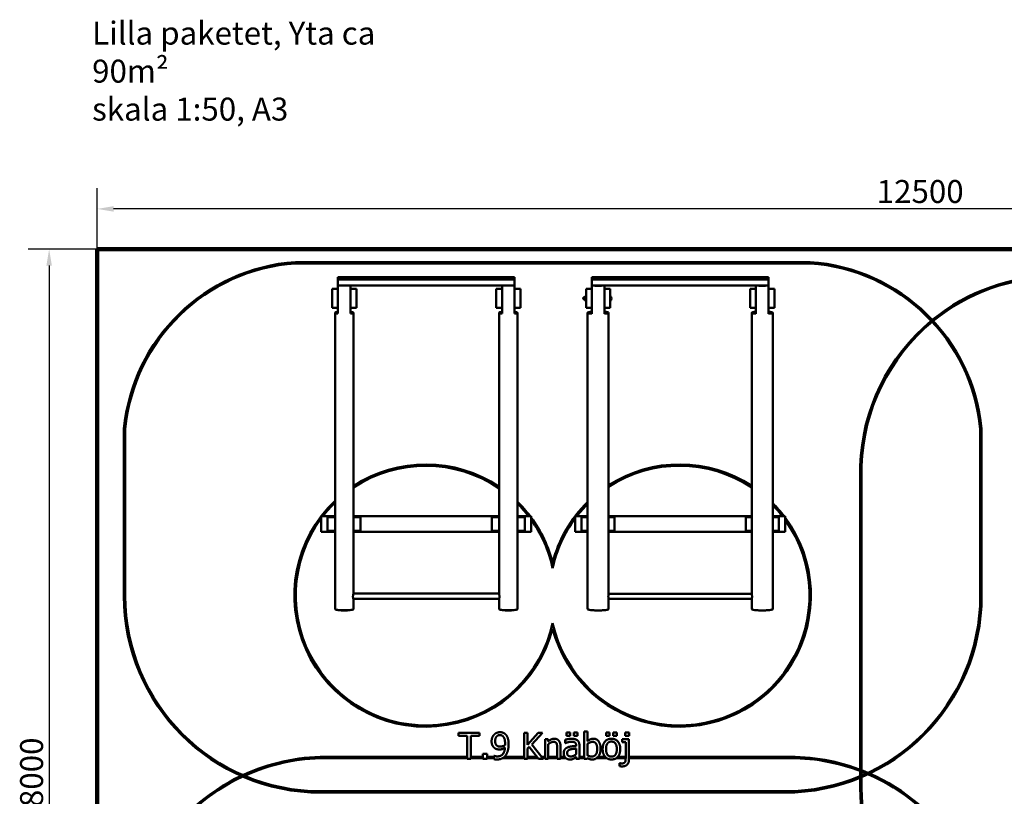
# Model space of a CAD drawing. Units: millimetres. Extents: x 3660 to 16750, y 1043 to 13175.
# Drawn here: x 3660 to 11162, y 7253 to 13175 of the extents above; entities that cross this region are included whole.
import ezdxf

# ---------------------------------------------------------------- set-up
doc = ezdxf.new("R2010")
doc.units = ezdxf.units.MM
doc.header["$LTSCALE"] = 50
for name, color, linetype, lineweight in [('Dimension (ISO)', 7, 'Continuous', 25), ('Symbol (ISO)', 7, 'Continuous', 25), ('Visible (ISO)', 7, 'Continuous', 50)]:
    doc.layers.add(name, color=color, linetype=linetype, lineweight=lineweight)
doc.styles.add('Note Text (ISO)', font='tahoma.ttf')
doc.dimstyles.new('Default (ISO)', dxfattribs={"dimscale": 50, "dimtxt": 3.5, "dimasz": 2.5, "dimexe": 3.175, "dimexo": 0, "dimgap": 0.762, "dimtad": 1, "dimdec": 0, "dimrnd": 1e-08, "dimzin": 0, "dimtxsty": 'Note Text (ISO)', "dimcen": 0.09, "dimdle": 10, "dimclrd": 256, "dimclre": 256, "dimclrt": 256, "dimazin": 0, "dimtfac": 1.001486, "dimtmove": 0, "dimatfit": 3, "dimfxl": 1, "dimtolj": 1, "dimtzin": 0, "dimlwd": -1, "dimlwe": -1, "dimarcsym": 0})

# ---------------------------------------------------------------- blocks, each defined once
blk = doc.blocks.new('*D4')
at = {"layer": 'Defpoints', "color": 0, "transparency": 16777216}
for p in [(4250, 11731.8), (4250, 11425), (16750, 11425)]:
    blk.add_point(p, dxfattribs=at)
at = {"layer": 'Dimension (ISO)', "transparency": 16777216}
for p, q in [((4250, 11425), (4250, 11890.6)), ((16750, 11425), (16750, 11890.6)), ((16625, 11731.8), (4375, 11731.8))]:
    blk.add_line(p, q, dxfattribs=at)
for points in [[(4375, 11752.7), (4375, 11711), (4250, 11731.8)], [(16625, 11752.7), (16625, 11711), (16750, 11731.8)]]:
    blk.add_solid(points, dxfattribs=at)
at = {"layer": 'Dimension (ISO)', "transparency": 16777216, "insert": (10189.7, 11952.2), "char_height": 175, "attachment_point": 1, "style": 'Note Text (ISO)'}
blk.add_mtext('\\A1;12500', dxfattribs=at)
blk = doc.blocks.new('*D5')
at = {"layer": 'Defpoints', "color": 0, "transparency": 16777216}
for p in [(4250, 11425), (3883.7, 3425), (4250, 3425)]:
    blk.add_point(p, dxfattribs=at)
at = {"layer": 'Dimension (ISO)', "transparency": 16777216}
for p, q in [((4250, 11425), (3725, 11425)), ((3883.7, 11300), (3883.7, 3550)), ((4250, 3425), (3725, 3425))]:
    blk.add_line(p, q, dxfattribs=at)
for points in [[(3862.9, 11300), (3904.6, 11300), (3883.7, 11425)], [(3862.9, 3550), (3904.6, 3550), (3883.7, 3425)]]:
    blk.add_solid(points, dxfattribs=at)
at = {"layer": 'Dimension (ISO)', "transparency": 16777216, "insert": (3662.6, 7171.4), "char_height": 175, "attachment_point": 1, "rotation": 90, "style": 'Note Text (ISO)'}
blk.add_mtext('\\A1;8000', dxfattribs=at)

msp = doc.modelspace()

# ---------------------------------------------------------------- linework, layer by layer
at = {"layer": 'Visible (ISO)', "color": 11, "lineweight": 100, "true_color": 0xff8040}
for p, q in [((4250, 11425), (4250, 3425)), ((16750, 11425), (4250, 11425))]:
    msp.add_line(p, q, dxfattribs=at)
at = {"layer": 'Visible (ISO)', "color": 3, "true_color": 0x00ff00}
for p, q in [((9683, 11326.5), (5760.1, 11326.5)), ((5760.4, 11316.5), (9682.7, 11316.5)), ((4454.1, 10054), (4454.1, 8781.5)), ((4464.1, 8781.5), (4464.1, 10053.5)), ((10979.1, 10053.5), (10979.1, 8781.5)), ((10989.1, 8781.5), (10989.1, 10054)), ((10064.5, 7407.1), (10064.5, 9771.7)), ((10074.5, 7411.4), (10074.5, 9771.6)), ((5991.1, 7554.3), (7069.3, 7554.3)), ((5991.1, 7544.3), (7069.3, 7544.3)), ((7095.9, 7554.3), (7188.4, 7554.3)), ((7095.9, 7544.3), (7188.4, 7544.3)), ((7220.5, 7554.3), (7272.7, 7554.3)), ((7220.5, 7544.3), (7272.7, 7544.3)), ((7338.6, 7544.3), (7502.5, 7544.3)), ((7352.3, 7554.3), (7502.5, 7554.3)), ((7529.1, 7554.3), (7601.2, 7554.3)), ((7529.1, 7544.3), (7609, 7544.3)), ((7635.6, 7554.3), (7662.3, 7554.3)), ((7643.5, 7544.3), (7662.3, 7544.3)), ((7687.6, 7554.3), (7754.8, 7554.3)), ((7687.6, 7544.3), (7754.8, 7544.3)), ((7780.1, 7554.3), (7812.7, 7554.3)), ((7780.1, 7544.3), (7821.5, 7544.3)), ((7886.2, 7544.3), (7899.3, 7544.3)), ((7924.5, 7554.3), (7960, 7554.3)), ((7924.5, 7544.3), (7960, 7544.3)), ((7985.1, 7544.3), (7986.8, 7544.3)), ((8055.5, 7544.3), (8131.4, 7544.3)), ((8066.2, 7554.3), (8120.1, 7554.3)), ((8205.4, 7544.3), (8276.9, 7544.3)), ((8216.9, 7554.3), (8276.9, 7554.3)), ((8302.2, 7554.3), (9531.1, 7554.3)), ((8302.2, 7544.3), (9531.1, 7544.3)), ((10064.5, 7323.3), (10064.5, 7396.3)), ((10074.5, 7323.3), (10074.5, 7400.5)), ((9489.1, 7291.5), (5954.1, 7291.5)), ((5954.1, 7281.5), (9489.1, 7281.5))]:
    msp.add_line(p, q, dxfattribs=at)
at = {"layer": 'Visible (ISO)'}
for p, q in [((6084.8, 11193.4), (6084.8, 11212.1)), ((6084.8, 11212.1), (7429.8, 11212.1)), ((6084.8, 11148.7), (6084.8, 11193.4)), ((6084.8, 11193.4), (7429.8, 11193.4)), ((7429.8, 11212.1), (7429.8, 11193.4)), ((7429.8, 11193.4), (7429.8, 11148.7)), ((8019.8, 11193.4), (8019.8, 11212.1)), ((8019.8, 11212.1), (9364.8, 11212.1)), ((8019.8, 11148.7), (8019.8, 11193.4)), ((8019.8, 11193.4), (9364.8, 11193.4)), ((9364.8, 11212.1), (9364.8, 11193.4)), ((9364.8, 11193.4), (9364.8, 11148.7)), ((6084.8, 11121.5), (6039.8, 11121.5)), ((6039.8, 11121.5), (6039.8, 10976.5)), ((6084.8, 11148.7), (6084.8, 11121.5)), ((6084.8, 11148.7), (7429.8, 11148.7)), ((6084.8, 10976.5), (6084.8, 11121.5)), ((6179.8, 11121.5), (6179.8, 11148.7)), ((6179.8, 11121.5), (6179.8, 10976.5)), ((6224.8, 11121.5), (6179.8, 11121.5)), ((6224.8, 10976.5), (6224.8, 11121.5)), ((7334.8, 11121.5), (7289.8, 11121.5)), ((7289.8, 11121.5), (7289.8, 10976.5)), ((7334.8, 11148.7), (7334.8, 11121.5)), ((7334.8, 10976.5), (7334.8, 11121.5)), ((7429.8, 11121.5), (7429.8, 11148.7)), ((7429.8, 11121.5), (7429.8, 10976.5)), ((7474.8, 11121.5), (7429.8, 11121.5)), ((7474.8, 10976.5), (7474.8, 11121.5)), ((8019.8, 11121.5), (7974.8, 11121.5)), ((7974.8, 11121.5), (7974.8, 10976.5)), ((8019.8, 11148.7), (9364.8, 11148.7)), ((8019.8, 11147.8), (8019.8, 11121.5)), ((8019.8, 10976.5), (8019.8, 11121.5)), ((8114.8, 11121.5), (8114.8, 11147.8)), ((8114.8, 11121.5), (8114.8, 10976.5)), ((8159.8, 11121.5), (8114.8, 11121.5)), ((8159.8, 10976.5), (8159.8, 11121.5)), ((9269.8, 11121.5), (9224.8, 11121.5)), ((9224.8, 11121.5), (9224.8, 10976.5)), ((9269.8, 11147.8), (9269.8, 11121.5)), ((9269.8, 10976.5), (9269.8, 11121.5)), ((9364.8, 11121.5), (9364.8, 11147.8)), ((9364.8, 11121.5), (9364.8, 10976.5)), ((9409.8, 11121.5), (9364.8, 11121.5)), ((9409.8, 10976.5), (9409.8, 11121.5)), ((7964.2, 11057.8), (7962, 11057.8)), ((7964.2, 11040.2), (7962, 11040.2)), ((7964.2, 11061), (7964.2, 11037)), ((7968.2, 11061), (7964.2, 11061)), ((7968.2, 11037), (7964.2, 11037)), ((7968.2, 11061), (7969.2, 11062.9)), ((7968.2, 11059.4), (7968.2, 11061)), ((7968.2, 11049), (7968.2, 11059.4)), ((7968.2, 11038.6), (7968.2, 11049)), ((7968.2, 11037), (7968.2, 11038.6)), ((7968.2, 11037), (7969.2, 11035.2)), ((7974.8, 11062.9), (7969.2, 11062.9)), ((7974.8, 11056), (7969.2, 11056)), ((7974.8, 11042.1), (7969.2, 11042.1)), ((7974.8, 11035.2), (7969.2, 11035.2)), ((8159.8, 11066.5), (8161, 11066.5)), ((8159.8, 11031.5), (8161, 11031.5)), ((8161, 11031.5), (8161, 11066.5)), ((6039.8, 10976.5), (6084.8, 10976.5)), ((6084.8, 10976.5), (6084.8, 10933.3)), ((6179.8, 10976.5), (6224.8, 10976.5)), ((6179.8, 10933.3), (6179.8, 10976.5)), ((7289.8, 10976.5), (7334.8, 10976.5)), ((7334.8, 10976.5), (7334.8, 10933.3)), ((7429.8, 10976.5), (7474.8, 10976.5)), ((7429.8, 10933.3), (7429.8, 10976.5)), ((7974.8, 10976.5), (8019.8, 10976.5)), ((8019.8, 10976.5), (8019.8, 10931.6)), ((8114.8, 10976.5), (8159.8, 10976.5)), ((8114.8, 10931.6), (8114.8, 10976.5)), ((9224.8, 10976.5), (9269.8, 10976.5)), ((9269.8, 10976.5), (9269.8, 10931.6)), ((9364.8, 10976.5), (9409.8, 10976.5)), ((9364.8, 10931.6), (9364.8, 10976.5)), ((6062.3, 10939.9), (6062.3, 8681.1)), ((6202.3, 10939.9), (6202.3, 8798)), ((7312.3, 10939.9), (7312.3, 8798)), ((7452.3, 10939.9), (7452.3, 8681.1)), ((7987.3, 10939.9), (7987.3, 8681.1)), ((8147.3, 10939.9), (8147.3, 8798.1)), ((9237.3, 10939.9), (9237.3, 8798.1)), ((9397.3, 10939.9), (9397.3, 8681.1)), ((5957.3, 9389), (6062.3, 9389)), ((5957.3, 9269), (5957.3, 9389)), ((6062.3, 9381.5), (6005.8, 9381.5)), ((6005.8, 9381.5), (6005.8, 9276.5)), ((6202.3, 9389), (7312.3, 9389)), ((6255.8, 9381.5), (6202.3, 9381.5)), ((6255.8, 9276.5), (6255.8, 9381.5)), ((7312.3, 9381.5), (7258.2, 9381.5)), ((7258.2, 9381.5), (7258.2, 9276.5)), ((7452.3, 9389), (7557.3, 9389)), ((7508.2, 9381.5), (7452.3, 9381.5)), ((7508.2, 9276.5), (7508.2, 9381.5)), ((7557.3, 9389), (7557.3, 9269)), ((7892.3, 9389), (7987.3, 9389)), ((7892.3, 9269), (7892.3, 9389)), ((7987.3, 9381.5), (7940.8, 9381.5)), ((7940.8, 9381.5), (7940.8, 9276.5)), ((8147.3, 9389), (9237.3, 9389)), ((8190.8, 9381.5), (8147.3, 9381.5)), ((8190.8, 9276.5), (8190.8, 9381.5)), ((9237.3, 9381.5), (9193.2, 9381.5)), ((9193.2, 9381.5), (9193.2, 9276.5)), ((9397.3, 9389), (9492.3, 9389)), ((9443.2, 9381.5), (9397.3, 9381.5)), ((9443.2, 9276.5), (9443.2, 9381.5)), ((9492.3, 9389), (9492.3, 9269)), ((5957.3, 9269), (6062.3, 9269)), ((6062.3, 9276.5), (6005.8, 9276.5)), ((6255.8, 9276.5), (6202.3, 9276.5)), ((6202.3, 9269), (7312.3, 9269)), ((7312.3, 9276.5), (7258.2, 9276.5)), ((7508.2, 9276.5), (7452.3, 9276.5)), ((7452.3, 9269), (7557.3, 9269)), ((7892.3, 9269), (7987.3, 9269)), ((7987.3, 9276.5), (7940.8, 9276.5)), ((8190.8, 9276.5), (8147.3, 9276.5)), ((8147.3, 9269), (9237.3, 9269)), ((9237.3, 9276.5), (9193.2, 9276.5)), ((9443.2, 9276.5), (9397.3, 9276.5)), ((9397.3, 9269), (9492.3, 9269)), ((6202.3, 8798.4), (7312.3, 8798.4)), ((8147.3, 8798.2), (9237.3, 8798.2)), ((6201.9, 8758.4), (7312.3, 8758.4)), ((6202.3, 8758.4), (6202.3, 8681.1)), ((7312.3, 8758.4), (7312.3, 8681.1)), ((8147.2, 8758.2), (9237.3, 8758.2)), ((8147.3, 8758.2), (8147.3, 8681.1)), ((9237.3, 8758.2), (9237.3, 8681.1)), ((6064.8, 8677.9), (6062.9, 8679.9)), ((6199.7, 8677.9), (6201.7, 8679.9)), ((7314.8, 8677.9), (7312.9, 8679.9)), ((7449.7, 8677.9), (7451.7, 8679.9)), ((7989.9, 8677.8), (7987.9, 8679.7)), ((8144.6, 8677.8), (8146.6, 8679.7)), ((9239.9, 8677.8), (9237.9, 8679.7)), ((9394.6, 8677.8), (9396.6, 8679.7)), ((7002.2, 7738.2), (7002.2, 7714.5)), ((7162.9, 7738.2), (7002.2, 7738.2)), ((7162.9, 7714.5), (7162.9, 7738.2)), ((7502.5, 7738.2), (7502.5, 7538.2)), ((7529.1, 7738.2), (7502.5, 7738.2)), ((7529.1, 7646.3), (7529.1, 7738.2)), ((7611.1, 7738.2), (7529.1, 7646.3)), ((7560.7, 7648.9), (7643.5, 7738.2)), ((7643.5, 7738.2), (7611.1, 7738.2)), ((7826.8, 7739.6), (7826.8, 7713.4)), ((7853.9, 7739.6), (7826.8, 7739.6)), ((7853.9, 7713.4), (7853.9, 7739.6)), ((7882.2, 7739.6), (7882.2, 7713.4)), ((7909.3, 7739.6), (7882.2, 7739.6)), ((7909.3, 7713.4), (7909.3, 7739.6)), ((7960, 7747.1), (7960, 7538.2)), ((7985.3, 7747.1), (7960, 7747.1)), ((7985.3, 7672.5), (7985.3, 7747.1)), ((8127.3, 7739.6), (8127.3, 7713.4)), ((8154.4, 7739.6), (8127.3, 7739.6)), ((8154.4, 7713.4), (8154.4, 7739.6)), ((8182.7, 7739.6), (8182.7, 7713.4)), ((8209.8, 7739.6), (8182.7, 7739.6)), ((8209.8, 7713.4), (8209.8, 7739.6)), ((8273.6, 7739.5), (8273.6, 7713.2)), ((8302.3, 7739.5), (8273.6, 7739.5)), ((8302.3, 7713.2), (8302.3, 7739.5)), ((7002.2, 7714.5), (7069.3, 7714.5)), ((7069.3, 7714.5), (7069.3, 7538.2)), ((7095.9, 7714.5), (7162.9, 7714.5)), ((7095.9, 7538.2), (7095.9, 7714.5)), ((7662.3, 7688.2), (7662.3, 7538.2)), ((7687.6, 7688.2), (7662.3, 7688.2)), ((7687.6, 7671.6), (7687.6, 7688.2)), ((7817.1, 7685), (7817.1, 7659.2)), ((7817.1, 7659.2), (7818.5, 7659.2)), ((7826.8, 7713.4), (7853.9, 7713.4)), ((7882.2, 7713.4), (7909.3, 7713.4)), ((8127.3, 7713.4), (8154.4, 7713.4)), ((8182.7, 7713.4), (8209.8, 7713.4)), ((8249.8, 7688.2), (8249.8, 7667.3)), ((8302.2, 7688.2), (8249.8, 7688.2)), ((8249.8, 7667.3), (8276.9, 7667.3)), ((8273.6, 7713.2), (8302.3, 7713.2)), ((8276.9, 7667.3), (8276.9, 7544.3)), ((8302.2, 7534), (8302.2, 7688.2)), ((7529.1, 7618.1), (7540.7, 7631.2)), ((7529.1, 7538.2), (7529.1, 7618.1)), ((7540.7, 7631.2), (7613.8, 7538.2)), ((7648.4, 7538.2), (7560.7, 7648.9)), ((7687.6, 7538.2), (7687.6, 7650.3)), ((7754.8, 7623.7), (7754.8, 7538.2)), ((7780.1, 7538.2), (7780.1, 7635.6)), ((7899.3, 7641.7), (7899.3, 7636.9)), ((7899.3, 7616.8), (7899.3, 7575.1)), ((7924.5, 7538.2), (7924.5, 7640.8)), ((7985.3, 7565.2), (7985.3, 7651.3)), ((7069.3, 7538.2), (7095.9, 7538.2)), ((7188.4, 7576.4), (7188.4, 7538.2)), ((7220.5, 7576.4), (7188.4, 7576.4)), ((7188.4, 7538.2), (7220.5, 7538.2)), ((7220.5, 7538.2), (7220.5, 7576.4)), ((7272.7, 7562.8), (7272.7, 7537)), ((7274, 7562.8), (7272.7, 7562.8)), ((7502.5, 7538.2), (7529.1, 7538.2)), ((7613.8, 7538.2), (7648.4, 7538.2)), ((7662.3, 7538.2), (7687.6, 7538.2)), ((7754.8, 7538.2), (7780.1, 7538.2)), ((7899.3, 7554), (7899.3, 7538.2)), ((7899.3, 7538.2), (7924.5, 7538.2)), ((7960, 7538.2), (7983.7, 7538.2)), ((7983.7, 7538.2), (7985.3, 7545.1)), ((8230.9, 7505.8), (8230.9, 7483.1)), ((8232.3, 7505.8), (8230.9, 7505.8))]:
    msp.add_line(p, q, dxfattribs=at)
at = {"layer": 'Visible (ISO)', "color": 3, "true_color": 0x00ff00}
for centre, radius, start, end in [((5857.1, 9920.5), 1409.4, 93.94597, 174.56408), ((5857.1, 9920.5), 1399.4, 93.96005, 174.54468), ((9586, 9920.5), 1399.4, 5.45532, 86.03995), ((9586, 9920.5), 1409.4, 5.43592, 86.05403), ((11561.5, 9725.7), 1497.7, 90, 129.26798), ((11561.5, 9725.7), 1487.7, 90, 129.24294), ((11561.5, 9725.7), 1497.7, 129.65137, 178.23624), ((11561.5, 9725.7), 1487.7, 129.62874, 178.23032), ((5954.1, 8781.5), 1500, 180, 270), ((5954.1, 8781.5), 1490, 180, 270), ((9489.1, 8781.5), 1490, 270, 0), ((9489.1, 8781.5), 1500, 270, 0), ((5991.1, 6054.3), 1500, 90, 114.87946), ((5991.1, 6054.3), 1490, 90, 114.5337), ((9531.1, 6054.3), 1500, 66.78486, 90), ((9531.1, 6054.3), 1490, 67.1307, 90), ((9531.1, 6054.3), 1500, 0, 66.27712), ((5991.1, 6054.3), 1500, 115.38715, 180), ((5991.1, 6054.3), 1490, 115.0516, 180), ((9531.1, 6054.3), 1490, 0, 66.61274), ((11564.5, 7323.3), 1500, 180, 270), ((11564.5, 7323.3), 1490, 180, 270)]:
    msp.add_arc(centre, radius, start, end, dxfattribs=at)
at = {"layer": 'Visible (ISO)'}
for centre, radius, start, end in [((7962, 11049), 8.8, 90, 270), ((8141.8, 11049), 26, 317.69501, 42.30499)]:
    msp.add_arc(centre, radius, start, end, dxfattribs=at)
at = {"layer": 'Visible (ISO)', "color": 1, "true_color": 0xff0000}
for centre, radius, start, end in [((6753, 8783.9), 1000, 55.9969, 123.41932), ((6753, 8783.9), 990, 55.60558, 123.80206), ((8688, 8783.9), 999.8, 56.67879, 122.74188), ((8688, 8783.9), 989.8, 56.29741, 123.11487), ((6753, 8783.9), 1000, 133.69048, 345.37268), ((6753, 8783.9), 990, 134.24593, 142.32043), ((6753, 8783.9), 1000, 37.23837, 45.63412), ((6753, 8783.9), 990, 37.67957, 45.06527), ((8688, 8783.9), 999.8, 134.49787, 165.37011), ((8688, 8783.9), 989.8, 135.06947, 142.31274), ((8688, 8783.9), 999.8, 37.24586, 44.81715), ((8688, 8783.9), 989.8, 37.68726, 44.23158), ((6753, 8783.9), 1000, 14.62732, 36.46329), ((6753, 8783.9), 990, 143.49455, 347.78529), ((6753, 8783.9), 990, 12.21471, 35.67271), ((8688, 8783.9), 999.8, 194.62989, 36.44996), ((8688, 8783.9), 989.8, 143.508, 167.78313), ((8688, 8783.9), 989.8, 192.21687, 35.65884)]:
    msp.add_arc(centre, radius, start, end, dxfattribs=at)
at = {"layer": 'Visible (ISO)'}
for centre, major_axis, start_param, end_param in [((6132.3, 11156.1), (70, 0), 4.096975, 5.327803), ((7382.3, 11156.1), (70, 0), 4.096975, 5.327803), ((8067.3, 11156.1), (80, 0), 4.076678, 5.3481), ((8067.3, 11158.1), (-78, 0), 1.19302, 1.948573), ((9317.3, 11156.1), (80, 0), 4.076678, 5.3481), ((9317.3, 11158.1), (-78, 0), 1.19302, 1.948573), ((6132.3, 10939.9), (-70, 0), 5.458205, 7.108166), ((6132.3, 10939.9), (70, 0), 5.458205, 7.108166), ((7382.3, 10939.9), (-70, 0), 5.458205, 7.108166), ((7382.3, 10939.9), (70, 0), 5.458205, 7.108166), ((8067.3, 10939.9), (-80, 0), 5.3481, 7.21827), ((8067.3, 10939.9), (80, 0), 5.3481, 7.21827), ((9317.3, 10939.9), (-80, 0), 5.3481, 7.21827), ((9317.3, 10939.9), (80, 0), 5.3481, 7.21827), ((6132.3, 8681.1), (70, 0), 3.141593, 6.283185), ((6132.3, 8679.1), (-68, 0), 0.130728, 3.010864), ((7382.3, 8681.1), (70, 0), 3.141593, 6.283185), ((7382.3, 8679.1), (-68, 0), 0.130728, 3.010864), ((8067.3, 8681.1), (80, 0), 3.141593, 6.283185), ((8067.3, 8679.1), (-78, 0), 0.130728, 3.010864), ((9317.3, 8681.1), (80, 0), 3.141593, 6.283185), ((9317.3, 8679.1), (-78, 0), 0.130728, 3.010864)]:
    msp.add_ellipse(centre, major_axis=major_axis, ratio=0.129263, start_param=start_param, end_param=end_param, dxfattribs=at)
for points, weights in [([(8019.8, 11148.7), (8019.8, 11148.3), (8019.8, 11147.8)], [1.00006023697, 1.00005017657, 1]), ([(8114.8, 11147.8), (8114.8, 11148.3), (8114.8, 11148.7)], [1, 1.00005017657, 1.00006023697]), ([(9269.8, 11148.7), (9269.8, 11148.3), (9269.8, 11147.8)], [1.00006023697, 1.00005017657, 1]), ([(9364.8, 11147.8), (9364.8, 11148.3), (9364.8, 11148.7)], [1, 1.00005017657, 1.00006023697]), ([(7969.2, 11062.9), (7968.2, 11061), (7968.2, 11059.4)], [1, 1.0379548493, 1]), ([(7968.2, 11059.4), (7968.2, 11057.8), (7969.2, 11056)], [1, 1.0379548493, 1]), ([(7969.2, 11056), (7968.2, 11052.2), (7968.2, 11049)], [1, 1.0379548493, 1]), ([(7968.2, 11049), (7968.2, 11045.8), (7969.2, 11042.1)], [1, 1.0379548493, 1]), ([(7969.2, 11042.1), (7968.2, 11040.2), (7968.2, 11038.6)], [1, 1.0379548493, 1]), ([(7968.2, 11038.6), (7968.2, 11037), (7969.2, 11035.2)], [1, 1.0379548493, 1])]:
    msp.add_rational_spline(points, weights, degree=2, dxfattribs=at)
for points, knots in [([(6199, 8775.5), (6199, 8776.8), (6199.1, 8778.1), (6199.2, 8780.7), (6199.3, 8782), (6199.6, 8784.6), (6199.8, 8785.9), (6200.2, 8788.2), (6200.4, 8789.3), (6200.8, 8791.3), (6201, 8792.2), (6201.4, 8794), (6201.6, 8794.8), (6201.9, 8796.1), (6202, 8796.6), (6202.2, 8797.5), (6202.2, 8797.8), (6202.3, 8798), (6202.3, 8798), (6202.3, 8798)], [0, 0, 0, 0, 0.379109, 0.379109, 0.758217, 0.758217, 1.137326, 1.137326, 1.516435, 1.516435, 1.896039, 1.896039, 2.275643, 2.275643, 2.655246, 2.655246, 3.03485, 3.03485, 3.136007, 3.136007, 3.136007, 3.136007]), ([(7312.3, 8798), (7312.3, 8797.9), (7312.3, 8797.6), (7312.4, 8796.9), (7312.5, 8796.4), (7312.7, 8795), (7312.8, 8794.2), (7313.2, 8792.5), (7313.3, 8791.6), (7313.7, 8789.6), (7313.9, 8788.5), (7314.2, 8786.1), (7314.3, 8784.9), (7314.6, 8782.3), (7314.7, 8781), (7314.9, 8778.3), (7314.9, 8777), (7314.9, 8774.5), (7314.9, 8773.3), (7314.7, 8770.8), (7314.6, 8769.5), (7314.3, 8767.2), (7314.2, 8766.1), (7313.9, 8764.2), (7313.7, 8763.3), (7313.3, 8761.8), (7313.2, 8761.1), (7312.8, 8759.9), (7312.7, 8759.4), (7312.5, 8758.7), (7312.4, 8758.5), (7312.3, 8758.4), (7312.3, 8758.4), (7312.3, 8758.4)], [3.136007, 3.136007, 3.136007, 3.136007, 3.413195, 3.413195, 3.79154, 3.79154, 4.169885, 4.169885, 4.54823, 4.54823, 4.927163, 4.927163, 5.306097, 5.306097, 5.685031, 5.685031, 6.063964, 6.063964, 6.442898, 6.442898, 6.821832, 6.821832, 7.200765, 7.200765, 7.579699, 7.579699, 7.958044, 7.958044, 8.336389, 8.336389, 8.714733, 8.714733, 8.838628, 8.838628, 8.838628, 8.838628]), ([(8144.7, 8775.7), (8144.7, 8776.9), (8144.8, 8778.2), (8144.9, 8780.8), (8145, 8782.2), (8145.2, 8784.7), (8145.4, 8786), (8145.7, 8788.3), (8145.8, 8789.4), (8146.2, 8791.4), (8146.3, 8792.4), (8146.6, 8794.1), (8146.8, 8794.9), (8147, 8796.2), (8147.1, 8796.8), (8147.2, 8797.6), (8147.3, 8797.9), (8147.3, 8798.1)], [0, 0, 0, 0, 0.378448, 0.378448, 0.756896, 0.756896, 1.135345, 1.135345, 1.513793, 1.513793, 1.892188, 1.892188, 2.270584, 2.270584, 2.648979, 2.648979, 3.027374, 3.027374, 3.027374, 3.027374]), ([(9237.3, 8798.1), (9237.3, 8797.9), (9237.3, 8797.6), (9237.4, 8796.8), (9237.5, 8796.2), (9237.8, 8794.9), (9237.9, 8794.1), (9238.2, 8792.4), (9238.4, 8791.4), (9238.7, 8789.4), (9238.8, 8788.3), (9239.2, 8786), (9239.3, 8784.7), (9239.5, 8782.2), (9239.6, 8780.8), (9239.8, 8778.2), (9239.8, 8776.9), (9239.8, 8774.4), (9239.8, 8773.1), (9239.6, 8770.6), (9239.5, 8769.4), (9239.3, 8767.1), (9239.2, 8766), (9238.8, 8764), (9238.7, 8763.1), (9238.4, 8761.6), (9238.2, 8760.9), (9237.9, 8759.8), (9237.8, 8759.3), (9237.5, 8758.6), (9237.4, 8758.4), (9237.3, 8758.3), (9237.3, 8758.2), (9237.3, 8758.2)], [3.027374, 3.027374, 3.027374, 3.027374, 3.40577, 3.40577, 3.784165, 3.784165, 4.16256, 4.16256, 4.540955, 4.540955, 4.919404, 4.919404, 5.297852, 5.297852, 5.6763, 5.6763, 6.054748, 6.054748, 6.433197, 6.433197, 6.811645, 6.811645, 7.190093, 7.190093, 7.568541, 7.568541, 7.946937, 7.946937, 8.325332, 8.325332, 8.703727, 8.703727, 8.827693, 8.827693, 8.827693, 8.827693]), ([(6202.3, 8758.4), (6202.3, 8758.3), (6202.3, 8758.3), (6202.2, 8758.1), (6202.2, 8758.1), (6202, 8758.2), (6201.9, 8758.5), (6201.6, 8759.1), (6201.4, 8759.6), (6201, 8760.8), (6200.8, 8761.5), (6200.4, 8763), (6200.2, 8763.9), (6199.8, 8765.9), (6199.6, 8767), (6199.3, 8769.3), (6199.2, 8770.5), (6199.1, 8773), (6199, 8774.3), (6199, 8775.5)], [9.027643, 9.027643, 9.027643, 9.027643, 9.093078, 9.093078, 9.472682, 9.472682, 9.852286, 9.852286, 10.23189, 10.23189, 10.611494, 10.611494, 10.990602, 10.990602, 11.369711, 11.369711, 11.74882, 11.74882, 12.127929, 12.127929, 12.127929, 12.127929]), ([(8147.2, 8758.2), (8147.2, 8758.2), (8147.2, 8758.3), (8147.1, 8758.4), (8147, 8758.6), (8146.8, 8759.3), (8146.6, 8759.8), (8146.3, 8760.9), (8146.2, 8761.6), (8145.8, 8763.1), (8145.7, 8764), (8145.4, 8766), (8145.2, 8767.1), (8145, 8769.4), (8144.9, 8770.6), (8144.8, 8773.1), (8144.7, 8774.4), (8144.7, 8775.7)], [9.336553, 9.336553, 9.336553, 9.336553, 9.460518, 9.460518, 9.838913, 9.838913, 10.217309, 10.217309, 10.595704, 10.595704, 10.974152, 10.974152, 11.3526, 11.3526, 11.731049, 11.731049, 12.109497, 12.109497, 12.109497, 12.109497])]:
    msp.add_open_spline(points, degree=3, knots=knots, dxfattribs=at)
for points in [[(7318.9, 7742.2), (7306.5, 7742.2), (7282.4, 7732.3), (7274.1, 7723.4)], [(7363.3, 7724.2), (7355, 7733), (7332.6, 7742.2), (7318.9, 7742.2)], [(7274.1, 7723.4), (7265.4, 7714.2), (7255.3, 7688.6), (7255.3, 7673.2)], [(7255.3, 7673.2), (7255.3, 7655.5), (7266.4, 7630.4), (7277, 7622.1)], [(7282.6, 7674.3), (7282.6, 7696.7), (7302.2, 7720.3), (7318.7, 7720.3)], [(7296.2, 7639.5), (7289, 7645.3), (7282.6, 7661.7), (7282.6, 7674.3)], [(7318.7, 7720.3), (7325.8, 7720.3), (7338, 7715.5), (7343.8, 7709)], [(7343.8, 7709), (7350.5, 7702), (7357.9, 7676.4), (7357.9, 7656.2)], [(7357.9, 7656.2), (7357.9, 7652.1), (7357.6, 7645.5), (7357.4, 7643.5)], [(7385, 7650.2), (7385, 7677.5), (7373.6, 7713.2), (7363.3, 7724.2)], [(7733.1, 7692.5), (7720.8, 7692.5), (7698.9, 7681.8), (7687.6, 7671.6)], [(7687.6, 7650.3), (7697.1, 7658.4), (7717.1, 7668.5), (7726.5, 7668.5)], [(7726.5, 7668.5), (7735.9, 7668.5), (7746.9, 7663), (7750, 7657.3)], [(7780.1, 7635.6), (7780.1, 7663.3), (7755.2, 7692.5), (7733.1, 7692.5)], [(7750, 7657.3), (7752.9, 7651.9), (7754.8, 7634.1), (7754.8, 7623.7)], [(7862.9, 7691.8), (7850.1, 7691.8), (7824.1, 7687), (7817.1, 7685)], [(7818.5, 7659.2), (7830.4, 7664.3), (7854, 7669.4), (7862.8, 7669.4)], [(7862.8, 7669.4), (7870.2, 7669.4), (7884.2, 7667.5), (7889, 7664.4)], [(7908.2, 7680.6), (7899.7, 7687), (7878.5, 7691.8), (7862.9, 7691.8)], [(7889, 7664.4), (7893.9, 7661.3), (7899.3, 7650.5), (7899.3, 7641.7)], [(7924.5, 7640.8), (7924.5, 7654.9), (7916.4, 7674.5), (7908.2, 7680.6)], [(8031.2, 7692.5), (8017.1, 7692.5), (7994.9, 7681.1), (7985.3, 7672.5)], [(7985.3, 7651.3), (7993.9, 7658.7), (8015, 7668.5), (8025.2, 7668.5)], [(8025.2, 7668.5), (8043.3, 7668.5), (8059.7, 7640.6), (8059.7, 7613.7)], [(8085.8, 7615.6), (8085.8, 7651.8), (8056.6, 7692.5), (8031.2, 7692.5)], [(8168.5, 7692.5), (8138.3, 7692.5), (8101.4, 7650.8), (8101.4, 7613.2)], [(8127.5, 7613.2), (8127.5, 7642.4), (8148.8, 7670.7), (8168.5, 7670.7)], [(8235.4, 7613.2), (8235.4, 7651), (8198.9, 7692.5), (8168.5, 7692.5)], [(8168.5, 7670.7), (8188.1, 7670.7), (8209.3, 7642.4), (8209.3, 7613.2)], [(7277, 7622.1), (7286.3, 7615.2), (7304.6, 7610.3), (7315.6, 7610.3)], [(7321.6, 7632.5), (7314.2, 7632.5), (7301.4, 7635.2), (7296.2, 7639.5)], [(7357.3, 7624.2), (7355.2, 7592.1), (7325.2, 7557.5), (7298.9, 7557.5)], [(7315.6, 7610.3), (7327.1, 7610.3), (7346.6, 7616.9), (7357.3, 7624.2)], [(7357.4, 7643.5), (7350, 7638.5), (7330.2, 7632.5), (7321.6, 7632.5)], [(7362.9, 7566.2), (7373.8, 7581), (7385, 7625.4), (7385, 7650.2)], [(7832.3, 7625.5), (7818.1, 7619.2), (7804.9, 7597.2), (7804.9, 7581.6)], [(7804.9, 7581.6), (7804.9, 7571.6), (7812.2, 7553.4), (7818.2, 7547.2)], [(7831, 7583.4), (7831, 7594.7), (7844.1, 7607.5), (7854.2, 7610.6)], [(7859.5, 7557.3), (7845.6, 7557.3), (7831, 7570.4), (7831, 7583.4)], [(7899.3, 7636.9), (7879.3, 7635.7), (7845, 7631.4), (7832.3, 7625.5)], [(7854.2, 7610.6), (7862.8, 7613.2), (7890.2, 7616), (7899.3, 7616.8)], [(8059.7, 7613.7), (8059.7, 7584), (8037.7, 7556.6), (8018.4, 7556.6)], [(8023.2, 7534), (8050.1, 7534), (8085.8, 7578.8), (8085.8, 7615.6)], [(8101.4, 7613.2), (8101.4, 7576.6), (8137.2, 7534), (8168.5, 7534)], [(8168.5, 7555.7), (8148.8, 7555.7), (8127.5, 7584.8), (8127.5, 7613.2)], [(8209.3, 7613.2), (8209.3, 7584.4), (8187.9, 7555.7), (8168.5, 7555.7)], [(8168.5, 7534), (8198.9, 7534), (8235.4, 7575.3), (8235.4, 7613.2)], [(7272.7, 7537), (7277.9, 7535.4), (7290, 7534.3), (7295.4, 7534.3)], [(7298.9, 7557.5), (7291.6, 7557.5), (7277.4, 7560.9), (7274, 7562.8)], [(7295.4, 7534.3), (7319, 7534.3), (7351.4, 7550.6), (7362.9, 7566.2)], [(7818.2, 7547.2), (7824.5, 7540.9), (7841.2, 7534), (7850.5, 7534)], [(7850.5, 7534), (7861.8, 7534), (7874.3, 7537.7), (7880.9, 7541.2)], [(7899.3, 7575.1), (7890.8, 7567.5), (7871.4, 7557.3), (7859.5, 7557.3)], [(7880.9, 7541.2), (7885.8, 7543.7), (7896.2, 7551.8), (7899.3, 7554)], [(8018.4, 7556.6), (8009.6, 7556.6), (7994.9, 7560.5), (7985.3, 7565.2)], [(7985.3, 7545.1), (7993.7, 7539.9), (8011.1, 7534), (8023.2, 7534)], [(8245.6, 7503.8), (8242.4, 7503.8), (8235.2, 7505.1), (8232.3, 7505.8)], [(8271.9, 7514.2), (8268.8, 7508.8), (8255.7, 7503.8), (8245.6, 7503.8)], [(8250.5, 7481.4), (8274.6, 7481.4), (8302.2, 7508.3), (8302.2, 7534)], [(8276.9, 7544.3), (8276.9, 7533.8), (8274.9, 7519), (8271.9, 7514.2)], [(8230.9, 7483.1), (8235.9, 7482.3), (8246.3, 7481.4), (8250.5, 7481.4)]]:
    msp.add_open_spline(points, degree=2, dxfattribs=at)

# ---------------------------------------------------------------- texts
at = {"layer": 'Symbol (ISO)', "insert": (4211.4, 13159.6), "char_height": 175, "width": 2707.357, "attachment_point": 1, "line_spacing_factor": 0.993089, "style": 'Note Text (ISO)'}
msp.add_mtext('\\fTahoma|b0|i0;\\H175.0000;Lilla paketet, Yta ca 90m\\fArial|b0|i0;\\H175.0000;²\\fTahoma|b0|i0;\\H175.0000;\\P\\fTahoma|b0|i0;\\H175.0000;skala 1:50, A3', dxfattribs=at)

# ---------------------------------------------------------------- dimensions: what is measured, and where the dimension line sits
at = {"layer": 'Dimension (ISO)'}
for base, p1, p2, angle, picture, middle in [((4250, 11731.8), (16750, 11425), (4250, 11425), 180, '*D4', (10500, 11731.8)), ((3883.7, 3425), (4250, 11425), (4250, 3425), 90, '*D5', (3883.7, 7425))]:
    dim = msp.add_linear_dim(base=base, p1=p1, p2=p2, angle=angle, dimstyle='Default (ISO)', override={"dimgap": 0.762, "dimdec": 0, "dimtol": 0, "dimlim": 0, "dimtp": 0, "dimtm": 0, "dimtdec": 2, "dimtofl": 0, "dimatfit": 1}, dxfattribs=at)
    dim.commit()
    dim.dimension.update_dxf_attribs({"geometry": picture, "text_midpoint": middle, "dimtype": 160})

doc.saveas('drawing.dxf')
